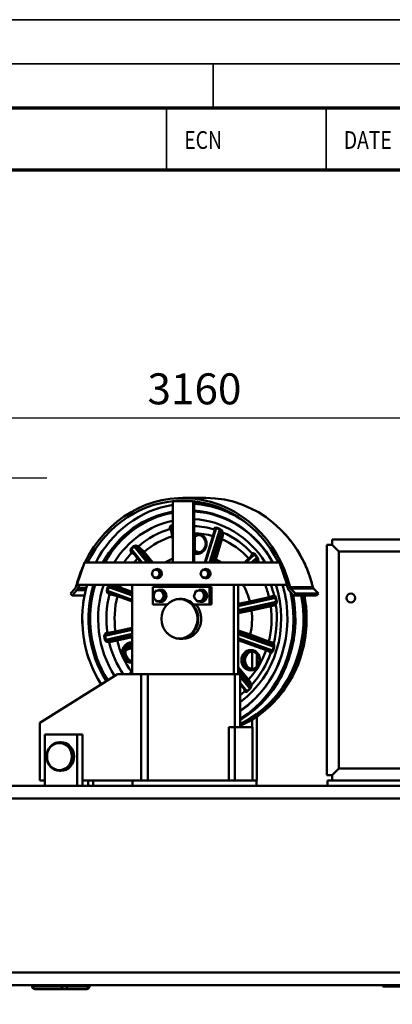
# Model space of a CAD drawing. Units: millimetres. Extents: x -1175 to 11880, y 0 to 8400.
# Drawn here: x 9504 to 10345, y 6177 to 8400 of the extents above; entities that cross this region are included whole.
import ezdxf
from ezdxf.enums import TextEntityAlignment as Align

# ---------------------------------------------------------------- set-up
doc = ezdxf.new("R2010")
doc.units = ezdxf.units.MM
doc.header["$MEASUREMENT"] = 0
for name, color, linetype, lineweight in [('(1) Shape lines', 7, 'Continuous', 35), ('(6) Dimensions', 7, 'Continuous', 35), ('(9) Sheet', 7, 'Continuous', 35)]:
    doc.layers.add(name, color=color, linetype=linetype, lineweight=lineweight)
doc.styles.add('Arial', font='ARIAL.TTF')
doc.dimstyles.new('Vertex Style', dxfattribs={"dimscale": 20, "dimtxt": 0.18, "dimasz": 3.6, "dimexe": 1.8, "dimexo": 0.0625, "dimgap": 1.7, "dimtad": 1, "dimdec": 1, "dimdsep": 46, "dimtxsty": 'Arial', "dimblk1": 'CLOSED', "dimblk2": 'CLOSED', "dimsah": 1, "dimcen": 0.09, "dimdle": 1.8, "dimclrd": 9, "dimclre": 9, "dimadec": 1, "dimazin": 2, "dimtfac": 0.65, "dimtdec": 4, "dimtmove": 0, "dimatfit": 3, "dimfxl": 0, "dimtolj": 1, "dimtzin": 0, "dimlwd": 25, "dimlwe": 25, "dimarcsym": 0})

# ---------------------------------------------------------------- blocks, each defined once
blk = doc.blocks.new('_Closed')
at = {"color": 0, "linetype": 'ByBlock', "lineweight": -2}
for p, q in [((-1, 0.166667), (0, 0)), ((-1, 0.166667), (-1, -0.166667)), ((0, 0), (-1, -0.166667)), ((0, 0), (-1, 0))]:
    blk.add_line(p, q, dxfattribs=at)
blk = doc.blocks.new('*D43')
at = {"layer": '(6) Dimensions', "color": 9, "lineweight": 25}
for p, q in [((9565, 7364.5), (8137, 7364.5)), ((8173, 6271.5), (8173, 7292.5)), ((8663, 6199.5), (8137, 6199.5))]:
    blk.add_line(p, q, dxfattribs=at)
at = {"layer": 'Defpoints', "color": 0}
for p in [(8173, 7364.5), (9625, 7364.5), (8723, 6199.5)]:
    blk.add_point(p, dxfattribs=at)
at = {"layer": '(6) Dimensions', "color": 9, "lineweight": 25, "xscale": 72, "yscale": 72, "zscale": 72}
for p, rotation in [((8173, 7364.5), 90), ((8173, 6199.5), 270)]:
    blk.add_blockref('_Closed', p, dxfattribs=dict(at, rotation=rotation))
at = {"layer": '(6) Dimensions', "color": 0, "lineweight": 35, "insert": (8106.64, 6782), "char_height": 70, "attachment_point": 5, "rotation": 90, "style": 'Arial'}
blk.add_mtext('\\A1;1165', dxfattribs=at)
blk = doc.blocks.new('*D45')
at = {"layer": '(6) Dimensions', "color": 9, "lineweight": 25}
for p, q in [((8723, 6139.5), (8723, 4564)), ((9923, 4740), (9923, 4564)), ((9851, 4600), (8795, 4600))]:
    blk.add_line(p, q, dxfattribs=at)
at = {"layer": 'Defpoints', "color": 0}
for p in [(8723, 6199.5), (9923, 4800), (8723, 4600)]:
    blk.add_point(p, dxfattribs=at)
at = {"layer": '(6) Dimensions', "color": 9, "lineweight": 25, "xscale": 72, "yscale": 72, "zscale": 72, "rotation": 180}
blk.add_blockref('_Closed', (8723, 4600), dxfattribs=at)
at = {"layer": '(6) Dimensions', "color": 9, "lineweight": 25, "xscale": 72, "yscale": 72, "zscale": 72}
blk.add_blockref('_Closed', (9923, 4600), dxfattribs=at)
at = {"layer": '(6) Dimensions', "color": 0, "lineweight": 35, "insert": (9323, 4666.36), "char_height": 70, "attachment_point": 5, "style": 'Arial'}
blk.add_mtext('\\A1;1200', dxfattribs=at)
blk = doc.blocks.new('*D46')
at = {"layer": '(6) Dimensions', "color": 9, "lineweight": 25}
for p, q in [((11478, 6240), (11478, 4264)), ((9923, 4740), (9923, 4264)), ((9995, 4300), (11406, 4300))]:
    blk.add_line(p, q, dxfattribs=at)
at = {"layer": 'Defpoints', "color": 0}
for p in [(11478, 6300), (9923, 4800), (11478, 4300)]:
    blk.add_point(p, dxfattribs=at)
at = {"layer": '(6) Dimensions', "color": 9, "lineweight": 25, "xscale": 72, "yscale": 72, "zscale": 72, "rotation": 180}
blk.add_blockref('_Closed', (9923, 4300), dxfattribs=at)
at = {"layer": '(6) Dimensions', "color": 9, "lineweight": 25, "xscale": 72, "yscale": 72, "zscale": 72}
blk.add_blockref('_Closed', (11478, 4300), dxfattribs=at)
at = {"layer": '(6) Dimensions', "color": 0, "lineweight": 35, "insert": (10700.5, 4366.36), "char_height": 70, "attachment_point": 5, "style": 'Arial'}
blk.add_mtext('\\A1;1555', dxfattribs=at)
blk = doc.blocks.new('*D47')
at = {"layer": '(6) Dimensions', "color": 9, "lineweight": 25}
for p, q in [((8318, 6240), (8318, 4264)), ((9923, 4740), (9923, 4264)), ((9851, 4300), (8390, 4300))]:
    blk.add_line(p, q, dxfattribs=at)
at = {"layer": 'Defpoints', "color": 0}
for p in [(8318, 6300), (9923, 4800), (8318, 4300)]:
    blk.add_point(p, dxfattribs=at)
at = {"layer": '(6) Dimensions', "color": 9, "lineweight": 25, "xscale": 72, "yscale": 72, "zscale": 72, "rotation": 180}
blk.add_blockref('_Closed', (8318, 4300), dxfattribs=at)
at = {"layer": '(6) Dimensions', "color": 9, "lineweight": 25, "xscale": 72, "yscale": 72, "zscale": 72}
blk.add_blockref('_Closed', (9923, 4300), dxfattribs=at)
at = {"layer": '(6) Dimensions', "color": 0, "lineweight": 35, "insert": (9120.5, 4366.36), "char_height": 70, "attachment_point": 5, "style": 'Arial'}
blk.add_mtext('\\A1;1605', dxfattribs=at)
blk = doc.blocks.new('*D48')
at = {"layer": '(6) Dimensions', "color": 9, "lineweight": 25}
for p, q in [((8318, 6360), (8318, 7536)), ((11478, 6360), (11478, 7536)), ((11406, 7500), (8390, 7500))]:
    blk.add_line(p, q, dxfattribs=at)
at = {"layer": 'Defpoints', "color": 0}
for p in [(8318, 7500), (8318, 6300), (11478, 6300)]:
    blk.add_point(p, dxfattribs=at)
at = {"layer": '(6) Dimensions', "color": 9, "lineweight": 25, "xscale": 72, "yscale": 72, "zscale": 72, "rotation": 180}
blk.add_blockref('_Closed', (8318, 7500), dxfattribs=at)
at = {"layer": '(6) Dimensions', "color": 9, "lineweight": 25, "xscale": 72, "yscale": 72, "zscale": 72}
blk.add_blockref('_Closed', (11478, 7500), dxfattribs=at)
at = {"layer": '(6) Dimensions', "color": 0, "lineweight": 35, "insert": (9898, 7566.36), "char_height": 70, "attachment_point": 5, "style": 'Arial'}
blk.add_mtext('\\A1;3160', dxfattribs=at)
blk = doc.blocks.new('Crane_3D_3_cca9ccea-6045-40e5-935b-aac71f2060a3')
at = {"layer": '(1) Shape lines', "color": 7, "linetype": 'Continuous', "lineweight": 50, "ltscale": 60}
for p, q in [((-48.8, 1112.8), (-3, 1112.8)), ((-48.8, 974), (-48.8, 1112.8)), ((-25.9, 1120), (25.9, 1120)), ((-3, 1112.8), (-3, 974)), ((-0.6, 1112), (-0.6, 974)), ((0.6, 1106.2), (0.6, 1111.9)), ((28.1, 1112.8), (28.1, 1112.8)), ((10.6, 1107), (14.8, 1107)), ((46.5, 1108.3), (46.5, 1108.3)), ((48.8, 1107.3), (48.8, 1107.3)), ((36.9, 1085.1), (17, 1088.8)), ((71.3, 1073), (58.2, 1078.1)), ((-48.8, 1026.4), (-53.3, 1051)), ((-52.3, 1055.7), (-48.8, 1036.7)), ((23.1, 974), (46.3, 1048.3)), ((49.2, 1051.5), (25, 974)), ((33.8, 974), (57.1, 1048.6)), ((102.6, 1055.5), (94.3, 1060.8)), ((0.6, 1000.7), (0.6, 1032.7)), ((59, 1041.8), (37.9, 974)), ((44.2, 982.1), (58.1, 1027.7)), ((61.9, 1026.7), (48, 980.9)), ((129.7, 1034.4), (126.5, 1037.3)), ((311, 1026), (472, 1026)), ((311, 1014), (311, 1026)), ((-142.1, 1004), (-118, 974)), ((-107, 974), (-136, 1010)), ((-129, 1007.3), (-102.2, 974)), ((299, 494), (299, 1014)), ((299, 1014), (311, 1014)), ((311, 1014), (326, 999)), ((-120.7, 974), (-140.5, 998.6)), ((-98.5, 974), (-116.5, 996.2)), ((-113.3, 998.2), (-93.6, 974)), ((112.8, 974), (131, 991.4)), ((135.2, 992.5), (116, 974)), ((128.5, 974), (140.7, 985.7)), ((139.4, 979.4), (133.8, 974)), ((487, 999), (326, 999)), ((326, 999), (326, 509)), ((-265.8, 924), (-248.2, 974)), ((-248.2, 974), (191.6, 974)), ((-84.3, 959.6), (-83.3, 959.6)), ((-83.2, 958.5), (-80.5, 958.5)), ((-80.5, 958.5), (-74.9, 950.2)), ((25.7, 959.6), (26.7, 959.6)), ((26.8, 958.5), (29.5, 958.5)), ((29.5, 958.5), (35.2, 950.2)), ((191.6, 974), (209.2, 924)), ((194, 974), (191.6, 974)), ((194, 974), (211.6, 924)), ((248.2, 974), (246.8, 974)), ((248.2, 974), (252.2, 962.8)), ((-90.8, 939.5), (-88.1, 939.5)), ((-78.7, 940.6), (-88.1, 939.5)), ((-83.3, 938.5), (-84.3, 938.5)), ((-81.3, 940.6), (-78.7, 940.6)), ((-74.9, 950.2), (-78.7, 940.6)), ((-77.5, 950.2), (-74.9, 950.2)), ((19.2, 939.5), (21.9, 939.5)), ((31.4, 940.6), (21.9, 939.5)), ((26.7, 938.5), (25.7, 938.5)), ((28.7, 940.6), (31.4, 940.6)), ((35.2, 950.2), (31.4, 940.6)), ((32.5, 950.2), (35.2, 950.2)), ((-279.6, 904.2), (-269, 915.8)), ((209.2, 924), (-265.8, 924)), ((-262.2, 916.9), (-243.7, 916.9)), ((-140.6, 899.4), (-193.6, 918.7)), ((-186.2, 919.6), (-140.6, 903)), ((-140.6, 904.3), (-169.9, 914.9)), ((-167.8, 917.8), (-140.6, 907.9)), ((-140.6, 924), (-140.6, 722)), ((-94.1, 919), (34.3, 919)), ((-94.1, 879), (-94.1, 919)), ((-77.2, 912.7), (-75.8, 912.7)), ((-75.6, 911.7), (-72.1, 911.7)), ((-72.1, 911.7), (-64.5, 900.6)), ((14.6, 912.7), (15.9, 912.7)), ((16.1, 911.7), (19.6, 911.7)), ((19.6, 911.7), (27.2, 900.6)), ((34.3, 919), (34.3, 879)), ((34.3, 919), (38.3, 919)), ((38.3, 919), (38.3, 879)), ((88.7, 722), (88.7, 924)), ((98.7, 722), (98.7, 924)), ((211.6, 924), (209.2, 924)), ((215.7, 918.5), (267.5, 918.5)), ((217.1, 915.8), (227.8, 904.2)), ((217.1, 915.8), (269, 915.8)), ((218.7, 915.8), (218.7, 915.8)), ((265.1, 926.2), (265.8, 924)), ((265.8, 924), (265.8, 924)), ((269, 915.8), (279.6, 904.2)), ((-275.7, 899.9), (-279.6, 904.2)), ((-265.1, 911.5), (-275.7, 899.9)), ((-275.7, 899.9), (-248, 899.9)), ((-265.1, 911.5), (-245, 911.5)), ((-196.2, 910.2), (-140.6, 889.9)), ((-140.6, 887.1), (-191.3, 905.6)), ((-140.6, 885.8), (-173.9, 897.9)), ((-64.5, 900.6), (-69.6, 887.9)), ((-68.1, 900.6), (-64.5, 900.6)), ((-32.7, 892), (-30.5, 892)), ((27.2, 900.6), (22.1, 887.9)), ((23.6, 900.6), (27.2, 900.6)), ((98.7, 878.6), (177.9, 896.3)), ((182.6, 894.5), (98.7, 875.8)), ((125, 886.4), (168.3, 896.1)), ((223.9, 899.9), (213.2, 911.5)), ((227.8, 904.2), (223.9, 899.9)), ((223.9, 899.9), (275.7, 899.9)), ((227.8, 904.2), (279.6, 904.2)), ((279.6, 904.2), (275.7, 899.9)), ((-61.7, 879), (-94.1, 879)), ((-85.8, 886.3), (-85.8, 886.3)), ((-85.8, 886.3), (-82.2, 886.3)), ((-69.6, 887.9), (-82.2, 886.3)), ((-75.8, 885.3), (-77.2, 885.3)), ((-73.2, 887.9), (-69.6, 887.9)), ((-58.9, 881.8), (-58.1, 882.4)), ((-1.5, 879), (-0.9, 879)), ((34.3, 879), (-0.9, 879)), ((5.9, 886.3), (5.9, 886.3)), ((6, 886.3), (9.5, 886.3)), ((22.1, 887.9), (9.5, 886.3)), ((15.9, 885.3), (14.6, 885.3)), ((18.5, 887.9), (22.1, 887.9)), ((34.3, 879), (38.3, 879)), ((98.7, 866.6), (184.3, 885.7)), ((180.4, 881.5), (98.7, 863.3)), ((127.3, 868.8), (170.5, 878.5)), ((172.2, 875.6), (128.9, 865.8)), ((-196.1, 812.4), (-140.6, 825)), ((-178.2, 818.4), (-140.6, 826.9)), ((-140.6, 822.2), (-201.8, 808.3)), ((-200.1, 799.5), (-140.6, 813)), ((-140.6, 809.6), (-192.8, 797.8)), ((-176.1, 800.8), (-140.6, 808.8)), ((-140.6, 805.4), (-174.3, 797.9)), ((-58.1, 811.6), (-58.9, 812.2)), ((-25.9, 802), (-32.7, 802)), ((98.7, 816.2), (175.4, 788.6)), ((178.8, 783.8), (98.7, 812.6)), ((98.7, 803.1), (176.2, 775.3)), ((165.8, 793.3), (124.1, 808.4)), ((125.9, 811.4), (167.9, 796.1)), ((-140.6, 781.6), (-154.8, 776)), ((-153.2, 780.3), (-140.6, 785.3)), ((-140.6, 786.8), (-152.1, 782.2)), ((-146.3, 788.1), (-140.7, 790.4)), ((-140.6, 790.6), (-141.2, 790.8)), ((171.5, 774.2), (98.7, 800.3)), ((161.8, 776.2), (98.7, 799.1)), ((130.6, 733.7), (130.6, 773.3)), ((140.6, 738.9), (140.6, 767.9)), ((-141.2, 750.8), (-140.6, 751.1)), ((98.7, 738), (121.7, 709.8)), ((-348.7, 612), (-174, 722)), ((-174, 722), (-120, 722)), ((-147.2, 722), (-140.6, 728.5)), ((-140.6, 725.5), (-144.1, 722)), ((-120, 482), (-120, 722)), ((-105, 722), (-120, 722)), ((-105, 482), (-105, 722)), ((-105, 722), (91.5, 722)), ((91.5, 722), (103.5, 722)), ((91.5, 602), (91.5, 722)), ((118.4, 707.8), (98.7, 732)), ((98.7, 727.5), (103.2, 722)), ((103.5, 602), (103.5, 722)), ((103.5, 721.7), (124.1, 696.7)), ((124.7, 690), (103.5, 715.8)), ((103.5, 702.3), (118.5, 684)), ((114.5, 685.6), (103.5, 699)), ((140.6, 482), (140.6, 626.6)), ((-348.7, 482), (-348.7, 612)), ((77.5, 602), (77.5, 482)), ((77.5, 602), (91.3, 602)), ((91.3, 602), (91.3, 482)), ((131.2, 602), (91.3, 602)), ((130.6, 602), (130.6, 620.2)), ((131.2, 482), (131.2, 602)), ((-337.9, 586), (-337.9, 470)), ((-264.6, 586), (-337.9, 586)), ((-264.6, 470), (-264.6, 586)), ((-252.6, 586), (-264.6, 586)), ((-252.6, 470), (-252.6, 586)), ((-304, 568.5), (-301.3, 568.5)), ((-301.3, 503.5), (-304, 503.5)), ((311, 494), (299, 494)), ((311, 494), (326, 509)), ((311, 482), (311, 494)), ((326, 509), (481.6, 509)), ((1405, 470), (-1405, 470)), ((-348.7, 482), (-337.9, 482)), ((-252.6, 482), (-140, 482)), ((-240.2, 470), (-240.2, 482)), ((-228.3, 470), (-228.3, 482)), ((-140, 482), (140, 482)), ((-140, 482), (-140, 470)), ((140.6, 482), (140, 482)), ((140, 482), (140, 470)), ((1095, 482), (300, 482)), ((300, 470), (300, 482)), ((1405, 441.6), (-1405, 441.6)), ((1405, 48.4), (-1405, 48.4)), ((1405, 20), (-1405, 20)), ((-366.4, 17), (-366.4, 20)), ((-366.4, 17), (-365.3, 17)), ((-365.3, 17), (-365.3, 20)), ((-365.3, 17), (-298.3, 17)), ((-360.4, 11), (-359.6, 11)), ((-359.6, 11), (-301, 11)), ((-301, 11), (-291.9, 11)), ((-298.3, 17), (-298.3, 20)), ((-298.3, 17), (-286.4, 17)), ((-291.9, 11), (-244.5, 11)), ((-286.4, 17), (-286.4, 20)), ((-286.4, 17), (-239, 17)), ((-239, 17), (-239, 20)), ((-236.9, 20), (-236.9, 17)), ((425, 20), (425, 17)), ((425, 17), (925, 17))]:
    blk.add_line(p, q, dxfattribs=at)
at = {"layer": '(1) Shape lines', "color": 7, "linetype": 'Continuous', "lineweight": 50, "ltscale": 20}
for p, q in [((-53.2, 1050.7), (-53.4, 1051.1)), ((46.3, 1048.3), (46.2, 1048.7)), ((46.2, 1048.1), (46.3, 1048.6)), ((131.1, 991.5), (131.3, 991.9)), ((172.1, 773.9), (171.6, 774.1)), ((172, 773.9), (172.1, 773.8)), ((114.7, 685.3), (114.5, 685.6)), ((114.9, 685.1), (114.6, 685.5)), ((114.8, 684.8), (114.7, 685.3))]:
    blk.add_line(p, q, dxfattribs=at)
at = {"layer": '(1) Shape lines', "color": 7, "linetype": 'Continuous', "lineweight": 50, "ltscale": 60}
for points in [[(0.5, 1106.8), (10.6, 1107)], [(28.7, 1103.2), (31, 1103), (41.4, 1100)], [(66.6, 1092.6), (71.3, 1091.2), (81.4, 1086.1)], [(-55.2, 1050.7), (-55.8, 1054.4), (-52.9, 1057.5)], [(-54.6, 1049.9), (-55.2, 1050.7)], [(-53.2, 1050.4), (-55.2, 1050.7)], [(-52.5, 1046.6), (-54.6, 1049.9)], [(-53.1, 1049.8), (-54.6, 1049.9)], [(-53.2, 1050.5), (-52.3, 1055.7)], [(-52.9, 1057.5), (-48.9, 1058.4)], [(-52.3, 1055.7), (-52.9, 1057.5)], [(-48.9, 1056.5), (-52.3, 1055.7)], [(44.7, 1049.8), (45.7, 1052.5), (49.5, 1053.2)], [(46.3, 1048.2), (44.7, 1049.8)], [(44.9, 1049), (44.7, 1049.8)], [(45.4, 1045.5), (44.9, 1049)], [(44.9, 1049), (46.2, 1048)], [(46.2, 1048.1), (49.2, 1051.5)], [(49.2, 1051.5), (49.5, 1053.2)], [(57.1, 1048.6), (49.2, 1051.5)], [(49.5, 1053.2), (57.4, 1050.4)], [(57.1, 1048.6), (57.4, 1050.4)], [(57.1, 1048.6), (59, 1041.8)], [(57.4, 1050.4), (61.3, 1046.9), (63.2, 1043.1)], [(10.1, 1036.4), (0.5, 1033), (-0.6, 1031.4)], [(7.4, 996.7), (14.3, 998.2), (20.1, 1002.5), (24.1, 1009), (25.5, 1016.7), (24.1, 1024.4), (20.1, 1030.9), (14.3, 1035.2), (7.4, 1036.7)], [(58.1, 1027.7), (59.6, 1035.1), (59.3, 1040.9)], [(58.1, 1027.7), (61.9, 1026.7)], [(59, 1041.8), (63.2, 1043.1)], [(59.3, 1040.9), (59, 1041.8)], [(59.3, 1040.9), (63.4, 1042.3)], [(63.4, 1042.3), (63.8, 1035.5), (61.9, 1026.7)], [(63.2, 1043.1), (63.4, 1042.3)], [(-142.1, 997), (-144.6, 1000.7), (-143.5, 1005.3)], [(-143.5, 1005.3), (-137.3, 1011.3)], [(-143.5, 1005.3), (-142.1, 1004)], [(-136, 1010), (-142.1, 1004)], [(-140.6, 998.7), (-142.1, 1004)], [(-137.3, 1011.3), (-132.3, 1012.6), (-127.6, 1011.1)], [(-137.3, 1011.3), (-136, 1010)], [(-136, 1010), (-129, 1007.3)], [(-127.6, 1011.1), (-129, 1007.3)], [(-127.9, 1006.6), (-129, 1007.3)], [(-127.9, 1006.6), (-126.6, 1010.5)], [(-116.5, 996.2), (-127.9, 1006.6)], [(-127.6, 1011.1), (-126.6, 1010.5)], [(-126.6, 1010.5), (-113.3, 998.2)], [(-0.6, 1001.7), (-0.2, 1001), (10.1, 997.1)], [(-142.1, 997), (-140, 998)], [(-141.1, 996.4), (-142.1, 997)], [(-141.1, 996.4), (-139.5, 997.4)], [(-134.8, 991.6), (-141.1, 996.4)], [(-116.5, 996.2), (-113.3, 998.2)], [(41.2, 974), (44.2, 982.1)], [(44.2, 982.1), (47.9, 980.9)], [(47.9, 980.9), (45.3, 974)], [(48, 980.9), (47.9, 980.9)], [(127.2, 987.7), (130.6, 993.9)], [(130.6, 993.9), (130.7, 994.5)], [(130.6, 993.9), (131.3, 991.9)], [(130.7, 994.5), (132.7, 995.6), (136.2, 993.7)], [(130.7, 994.5), (131.3, 991.9)], [(131.2, 991.6), (135.2, 992.5)], [(136.2, 993.7), (135.2, 992.5)], [(140.7, 985.7), (135.2, 992.5)], [(136.2, 993.7), (141.7, 986.9)], [(136.7, 974), (139.3, 978.8)], [(139.3, 978.8), (139.4, 979.4)], [(139.3, 978.8), (143.6, 978)], [(140.7, 985.7), (139.4, 979.4)], [(139.4, 979.4), (143.7, 978.6)], [(140.7, 985.7), (141.7, 986.9)], [(141.7, 986.9), (143.6, 982.2), (143.7, 978.6)], [(143.7, 978.6), (143.6, 978)], [(-92.7, 957.4), (-94.9, 952.6)], [(-88.3, 957.9), (-92.7, 957.4)], [(-83.2, 958.5), (-88.3, 957.9)], [(-80.7, 954.4), (-83.2, 958.5)], [(17.4, 957.4), (15.2, 952.6)], [(21.8, 957.9), (17.4, 957.4)], [(26.8, 958.5), (21.8, 957.9)], [(29.4, 954.4), (26.8, 958.5)], [(143.6, 978), (141.6, 974)], [(-94.9, 952.6), (-96.5, 947.8)], [(-96.5, 947.8), (-94, 943.6)], [(-94, 943.6), (-90.8, 939.5)], [(-90.8, 939.5), (-86.4, 940.1)], [(-86.4, 940.1), (-81.3, 940.6)], [(-81.3, 940.6), (-79.8, 945.4)], [(-77.5, 950.2), (-80.7, 954.4)], [(-79.8, 945.4), (-77.5, 950.2)], [(15.2, 952.6), (13.6, 947.8)], [(13.6, 947.8), (16.1, 943.6)], [(16.1, 943.6), (19.2, 939.5)], [(19.2, 939.5), (23.7, 940.1)], [(23.7, 940.1), (28.7, 940.6)], [(28.7, 940.6), (30.3, 945.4)], [(32.5, 950.2), (29.4, 954.4)], [(30.3, 945.4), (32.5, 950.2)], [(-198.1, 910.8), (-195.5, 919.4)], [(-193.6, 918.7), (-196.2, 910.2)], [(-195.5, 919.4), (-191.6, 922.9), (-186.6, 923.3)], [(-193.6, 918.7), (-195.5, 919.4)], [(-193.6, 918.7), (-186.2, 919.6)], [(-186.2, 919.6), (-186.6, 923.3)], [(-186.6, 923.3), (-185.5, 923.1)], [(-184.9, 919.3), (-186.2, 919.6)], [(-184.9, 919.3), (-185.5, 923.1)], [(-185.5, 923.1), (-167.8, 917.8)], [(-169.9, 914.9), (-184.9, 919.3)], [(-169.9, 914.9), (-167.8, 917.8)], [(-75.6, 911.7), (-82.4, 910.9)], [(-72.3, 906.1), (-75.6, 911.7)], [(16.1, 911.7), (9.3, 910.9)], [(19.4, 906.1), (16.1, 911.7)], [(-192.8, 903.2), (-196.8, 905.9), (-198.1, 910.8)], [(-198.1, 910.8), (-196.2, 910.2)], [(-191.5, 905.7), (-196.2, 910.2)], [(-192.8, 903.2), (-190.9, 905.5)], [(-191.6, 902.9), (-192.8, 903.2)], [(-191.6, 902.9), (-190, 905.2)], [(-173.9, 897.9), (-191.6, 902.9)], [(-173.9, 897.9), (-173.6, 899.2)], [(-91.2, 903.8), (-93.3, 897.4)], [(-93.3, 897.4), (-90, 891.9)], [(-88.3, 910.1), (-91.2, 903.8)], [(-90, 891.9), (-85.8, 886.3)], [(-82.4, 910.9), (-88.3, 910.1)], [(-73.2, 887.9), (-71.1, 894.2)], [(-68.1, 900.6), (-72.3, 906.1)], [(-71.1, 894.2), (-68.1, 900.6)], [(0.5, 903.8), (-1.6, 897.4)], [(-1.6, 897.4), (1.7, 891.9)], [(3.4, 910.1), (0.5, 903.8)], [(1.7, 891.9), (5.9, 886.3)], [(9.3, 910.9), (3.4, 910.1)], [(18.5, 887.9), (20.7, 894.2)], [(23.6, 900.6), (19.4, 906.1)], [(20.7, 894.2), (23.6, 900.6)], [(168.3, 896.1), (175.7, 898.1), (179.6, 899.5)], [(168.3, 896.1), (168.4, 894.1)], [(179.9, 899.7), (177.7, 896.2)], [(182.6, 894.5), (178.2, 896.3)], [(179.6, 899.5), (178.5, 896.5)], [(179.6, 899.5), (179.9, 899.7)], [(179.9, 899.7), (181.9, 898.8), (184, 894.9)], [(182.6, 894.5), (184, 894.9)], [(184.3, 885.7), (182.6, 894.5)], [(184, 894.9), (185.7, 886)], [(223.7, 895.2), (224.6, 891.1), (226.2, 871.2)], [(-85.8, 886.3), (-79.9, 887.1)], [(-79.9, 887.1), (-73.2, 887.9)], [(5.9, 886.3), (11.8, 887.1)], [(11.8, 887.1), (18.5, 887.9)], [(98.7, 880.9), (125, 886.4)], [(98.7, 862.9), (127.3, 868.8)], [(125, 886.4), (125, 886.4)], [(125, 886.4), (125.1, 884.5)], [(127.3, 868.8), (128.9, 865.9)], [(170.5, 878.5), (176.7, 880.1), (180.1, 881.3)], [(170.5, 878.5), (172.2, 875.6)], [(183.6, 878.7), (179.6, 877.3), (172.2, 875.6)], [(180.1, 881.3), (180.4, 881.5)], [(180.1, 881.3), (183.6, 878.7)], [(184.3, 885.7), (180.4, 881.5)], [(180.4, 881.5), (183.9, 878.9)], [(183.9, 878.9), (183.6, 878.7)], [(185.7, 886), (185.2, 881.2), (183.9, 878.9)], [(184.3, 885.7), (185.7, 886)], [(128.9, 865.9), (98.7, 859.6)], [(128.9, 865.8), (128.9, 865.9)], [(227.6, 852.9), (228.1, 845.9), (226.7, 829.2)], [(-203.7, 808), (-201.8, 812.8), (-197.6, 815.1)], [(-201.8, 808.3), (-203.7, 808)], [(-202, 799.1), (-203.7, 808)], [(-201.8, 808.3), (-196.6, 812.3)], [(-201.8, 808.3), (-200.1, 799.5)], [(-197.6, 815.1), (-196.4, 815.3)], [(-195.6, 812.5), (-197.6, 815.1)], [(-196.4, 815.3), (-178.2, 818.4)], [(-194.8, 812.7), (-196.4, 815.3)], [(-191.5, 798), (-176.1, 800.8)], [(-178.1, 816.5), (-178.2, 818.4)], [(-174.3, 797.9), (-176.1, 800.8)], [(98.7, 820.4), (125.9, 811.3)], [(124.1, 808.4), (98.7, 816.9)], [(125.9, 811.3), (124.1, 808.4)], [(125.9, 811.3), (125.9, 811.4)], [(225.1, 810.5), (224.3, 800.6), (221, 787.5)], [(-202, 799.1), (-200.1, 799.5)], [(-193.6, 794.3), (-198.5, 795.2), (-202, 799.1)], [(-192.8, 797.8), (-200.1, 799.5)], [(-193.6, 794.3), (-192.8, 797.8)], [(-192.4, 794.5), (-193.6, 794.3)], [(-192.8, 797.8), (-191.5, 798)], [(-192.4, 794.5), (-191.5, 798)], [(-174.3, 797.9), (-192.4, 794.5)], [(-183.2, 799.4), (-183.2, 799.4)], [(-140.7, 790.5), (-146.6, 788.2), (-151.4, 783.8), (-154.6, 777.7), (-155.7, 770.8), (-154.6, 764), (-151.4, 757.9), (-146.6, 753.5), (-140.7, 751.1)], [(167.9, 796.1), (165.8, 793.3)], [(175.1, 788.9), (171.9, 790.8), (165.8, 793.3)], [(167.9, 796.1), (175.1, 793.3), (178.8, 791.1)], [(178.8, 791.1), (175.1, 788.9)], [(175.4, 788.6), (175.1, 788.9)], [(179.1, 790.8), (175.4, 788.6)], [(178.8, 783.8), (175.4, 788.6)], [(176.2, 775.3), (178.8, 783.8)], [(180.1, 783.2), (177.5, 774.6)], [(178.8, 791.1), (179.1, 790.8)], [(178.8, 783.8), (180.1, 783.2)], [(179.1, 790.8), (180.2, 788.1), (180.1, 783.2)], [(131.1, 773.4), (124.5, 771.7), (118.9, 767.3), (115.2, 761), (113.9, 753.5), (115.2, 746), (118.9, 739.6), (124.5, 735.3), (131, 733.5)], [(128.4, 733.5), (135.3, 735), (141.1, 739.3), (145.1, 745.8), (146.5, 753.5), (145.1, 761.2), (141.1, 767.7), (135.3, 772), (128.4, 773.5)], [(162.1, 777.6), (161.8, 776.2)], [(172.7, 770.9), (168.9, 773.2), (161.8, 776.2)], [(176.2, 775.3), (171.6, 774.1)], [(171.7, 774.1), (172.9, 770.7)], [(172, 773.9), (172.7, 770.9)], [(172.9, 770.7), (172.7, 770.9)], [(177.5, 774.6), (175, 771.1), (172.9, 770.7)], [(176.2, 775.3), (177.5, 774.6)], [(216.3, 768.9), (213.3, 756.8), (209.2, 747.4)], [(201.3, 729.1), (195.4, 715.6), (191.6, 709.7)], [(121.7, 709.8), (118.4, 707.8)], [(124, 697.4), (122.4, 701.9), (118.4, 707.8)], [(118.5, 684), (124.7, 690)], [(121.7, 709.8), (126.5, 702.9), (128.4, 697.6)], [(128.4, 697.6), (124, 697.4)], [(124.1, 696.7), (124, 697.4)], [(128.4, 697), (124.1, 696.7)], [(124.7, 690), (124.1, 696.7)], [(124.7, 690), (125.6, 688.7)], [(128.4, 697), (127.9, 693.3), (125.6, 688.7)], [(128.4, 697.6), (128.4, 697)], [(180, 692), (171.2, 678.5), (168.5, 675.6)], [(113.8, 683.5), (112.2, 688.5)], [(114.7, 685.3), (113.8, 682.9)], [(114.7, 685.3), (113.8, 683.5)], [(113.8, 682.9), (113.8, 683.5)], [(119.3, 682.7), (115.6, 681.4), (113.8, 682.9)], [(118.5, 684), (114.6, 685.5)], [(118.5, 684), (119.3, 682.7)], [(125.6, 688.7), (119.3, 682.7)], [(150.1, 655.8), (141.5, 646.6), (137.2, 643.4)], [(109.2, 622.4), (107.1, 620.8), (103.5, 619)], [(-244.5, 11), (-242.9, 11), (-242.9, 11)], [(-239, 17), (-236.9, 17), (-236.9, 17)]]:
    blk.add_lwpolyline(points, dxfattribs=at)
blk.add_circle((353, 894), 10, dxfattribs=at)
for centre, start, end in [((-360.4, 17), 180, 270), ((-242.9, 17), 270, 0)]:
    blk.add_arc(centre, 6, start, end, dxfattribs=at)
for centre, major_axis, ratio, start_param, end_param in [((-25.9, 847), (0, 273), 0.91706, 4.977201, 7.368735), ((-25.9, 847), (0, 267), 0.91706, 5.209467, 7.356904), ((25.9, 847), (0, 267), 0.91706, 0.106272, 0.108731), ((25.9, 847), (0, 267), 0.91706, 0.106272, 0.108731), ((25.9, 847), (0, 273), 0.91706, 0.103901, 0.103936), ((25.9, 847), (0, 273), 0.91706, 0.103901, 0.103936), ((25.9, 847), (0, 267), 0.91706, 0.008135, 0.008162), ((25.9, 847), (0, 267), 0.91706, 0.008135, 0.008162), ((25.9, 847), (0, 273), 0.91706, 4.977201, 6.283185), ((-14.8, 847), (0, 260), 0.91706, 0.143557, 1.060027), ((-10.6, 847), (0, -260), 0.91706, 2.728997, 3.099641), ((10.6, 847), (0, -260), 0.91706, 3.18349, 3.188545), ((-14.8, 847), (0, 260), 0.91706, 5.698991, 6.223624), ((-14.8, 847), (0, 245), 0.91706, 5.258279, 6.220128), ((10.6, 847), (0, 260), 0.91706, 6.177698, 6.327001), ((14.8, 847), (0, 260), 0.91706, 6.204988, 6.2816), ((9.5, 847), (0, -258.1), 0.91706, 2.986295, 3.067146), ((14.8, 847), (0, -260), 0.91706, 2.923889, 2.923927), ((14.8, 847), (0, 260), 0.91706, 6.065296, 6.065342), ((10.6, 847), (0, 260), 0.91706, 6.017698, 6.017738), ((9.5, 847), (0, -258.1), 0.91706, 2.817702, 2.817731), ((-14.8, 847), (0, 245), 0.91706, 0.152753, 1.025196), ((-13.8, 847), (0, 245), 0.91706, 0.15702, 1.025196), ((-12.7, 847), (0, 242.8), 0.91706, 0.163762, 1.019412), ((-10.8, 847), (0, -225.3), 0.91706, 3.327344, 4.112343), ((-12.7, 847), (0, 242.8), 0.91706, 5.263661, 6.228984), ((-10.8, 847), (0, -225.3), 0.91706, 2.170957, 3.09218), ((-6.4, 847), (0, 209.6), 0.91706, 0.253471, 0.675619), ((-6.4, 847), (0, 209.6), 0.91706, 6.013058, 6.25299), ((-3, 847), (0, 193.2), 0.91706, 0.269051, 0.671958), ((6.2, 1016.7), (0, 23), 0.91706, 2.811842, 6.613141), ((-3, 847), (0, 193.2), 0.91706, 6.027646, 6.269687), ((11, 1016.7), (0, 20), 0.91706, 0.093191, 0.687253), ((7.4, 1016.7), (0, -20), 0.91706, 3.277467, 3.593448), ((7.4, 1016.7), (0, -20), 0.91706, 3.001512, 3.16481), ((7.4, 1016.7), (0, -20), 0.91706, 2.683073, 2.701566), ((-3, 847), (0, 193.2), 0.91706, 5.495752, 5.907946), ((-6.4, 847), (0, 209.6), 0.91706, 5.489459, 5.911607), ((25.9, 847), (0, 273), 0.91706, 5.197636, 5.520924), ((11, 1016.7), (0, 20), 0.91706, 2.455497, 3.03867), ((-6.4, 847), (0, 209.6), 0.91706, 0.77707, 0.917822), ((-3, 847), (0, 193.2), 0.91706, 0.78599, 0.8533), ((-3, 847), (0, 145), 0.91706, 0.352762, 0.501171), ((7.4, 1016.7), (0, -20), 0.91706, 5.83057, 6.128158), ((7.4, 1016.7), (0, -20), 0.91706, 6.227706, 6.403881), ((7.4, 1016.7), (0, -20), 0.91706, 0.407996, 0.434576), ((-3, 847), (0, 145), 0.91706, 5.781358, 5.889855), ((-25.9, 847), (0, 273), 0.91706, 1.131909, 1.276093), ((-87.3, 949), (0, -9), 0.91706, 3.255039, 4.302237), ((-84.3, 949), (0, 10.5), 0.91706, 0.636016, 0.636305), ((-84.3, 949), (0, 10.5), 0.91706, 2.71505, 6.872409), ((-87.3, 949), (0, -9), 0.91706, 2.207842, 3.255039), ((-83.3, 949), (0, 10.5), 0.91706, 3.174321, 6.193194), ((22.7, 949), (0, -9), 0.91706, 3.255039, 4.302237), ((25.7, 949), (0, 10.5), 0.91706, 0.636017, 0.636305), ((25.7, 949), (0, 10.5), 0.91706, 2.71505, 6.87241), ((22.7, 949), (0, -9), 0.91706, 2.207842, 3.255039), ((26.7, 949), (0, 10.5), 0.91706, 3.174321, 6.193199), ((-6.4, 847), (0, 209.6), 0.91706, 5.364199, 5.388008), ((25.9, 847), (0, 273), 0.91706, 5.015677, 5.151277), ((-87.3, 949), (0, -9), 0.91706, 4.302237, 5.349434), ((-87.3, 949), (0, -9), 0.91706, 5.349434, 6.396632), ((-87.3, 949), (0, -9), 0.91706, 0.113446, 1.160644), ((-83.3, 949), (0, 10.5), 0.91706, 3.089963, 3.090921), ((-87.3, 949), (0, -9), 0.91706, 1.160644, 2.207842), ((-84.3, 949), (0, 6.35), 0.91706, 3.989653, 3.989946), ((-84.3, 949), (0, 6.35), 0.91706, 4.552351, 4.552539), ((22.7, 949), (0, -9), 0.91706, 4.302237, 5.349434), ((22.7, 949), (0, -9), 0.91706, 5.349434, 6.396632), ((22.7, 949), (0, -9), 0.91706, 0.113446, 1.160644), ((26.7, 949), (0, 10.5), 0.91706, 3.089963, 3.090921), ((22.7, 949), (0, -9), 0.91706, 1.160644, 2.207842), ((25.7, 949), (0, 6.35), 0.91706, 3.989623, 3.989946), ((25.7, 949), (0, 6.35), 0.91706, 4.552351, 4.552532), ((-272.9, 920), (0, 6), 0.91706, 3.926991, 4.447577), ((-25.9, 847), (0, 273), 0.91706, 1.284473, 1.305984), ((-272.9, 920), (0, 12), 0.91706, 3.926991, 4.447577), ((-14.8, 847), (0, 260), 0.91706, 1.269376, 2.17708), ((-25.9, 847), (0, 267), 0.91706, 1.277754, 1.305984), ((-14.8, 847), (0, 245), 0.91706, 1.25018, 2.18219), ((-13.8, 847), (0, 245), 0.91706, 1.25018, 2.180075), ((-12.7, 847), (0, 242.8), 0.91706, 1.247165, 2.178244), ((-10.8, 847), (0, -225.3), 0.91706, 4.362449, 5.321812), ((-6.4, 847), (0, 209.6), 0.91706, 1.194527, 1.199218), ((-3, 847), (0, 193.2), 0.91706, 1.15977, 1.195557), ((-77.2, 899), (0, -13.7), 0.91706, 2.766224, 3.662095), ((-75.8, 899), (0, -13.7), 0.91706, 6.264869, 9.411734), ((-75.8, 899), (0, -13.7), 0.91706, 3.161597, 3.161893), ((14.6, 899), (0, -13.7), 0.91706, 2.766224, 3.662096), ((15.9, 899), (0, -13.7), 0.91706, 6.26487, 9.411726), ((15.9, 899), (0, -13.7), 0.91706, 3.161602, 3.161893), ((-14.8, 847), (0, 245), 0.91706, 3.696246, 5.033089), ((-10.8, 847), (0, -225.3), 0.91706, 0.587014, 1.920731), ((-3, 847), (0, 145), 0.91706, 4.987612, 5.273178), ((-3, 847), (0, 193.2), 0.91706, 4.969521, 5.123183), ((-6.4, 847), (0, 209.6), 0.91706, 4.96586, 5.08888), ((-12.7, 847), (0, 242.8), 0.91706, 4.968395, 5.036145), ((-25.9, 847), (0, 267), 0.91706, 4.977201, 5.005431), ((221, 920), (0, 12), 0.91706, 1.835608, 2.356194), ((221, 920), (0, 6), 0.91706, 1.835608, 2.356194), ((-10.6, 847), (0, -260), 0.91706, 1.839326, 1.839333), ((9.5, 847), (0, -258.1), 0.91706, 1.841299, 1.841306), ((10.6, 847), (0, 260), 0.91706, 4.980919, 4.980926), ((14.8, 847), (0, 260), 0.91706, 4.980919, 4.980926), ((14.8, 847), (0, -260), 0.91706, 1.839224, 1.839231), ((272.9, 920), (0, 12), 0.91706, 1.933409, 1.933567), ((272.9, 920), (0, 12), 0.91706, 1.933409, 1.933567), ((272.9, 920), (0, 6), 0.91706, 1.835608, 2.356194), ((272.9, 920), (0, 6), 0.91706, 2.35581, 2.356194), ((-14.8, 847), (0, -260), 0.91706, 4.533838, 4.610463), ((-6.4, 847), (0, 209.6), 0.91706, 1.300669, 1.722817), ((-3, 847), (0, 193.2), 0.91706, 1.30433, 1.719156), ((-81.1, 899), (0, -12), 0.91706, 4.302237, 5.349434), ((-81.1, 899), (0, -12), 0.91706, 3.255039, 4.302237), ((-81.1, 899), (0, -12), 0.91706, 5.349434, 6.396632), ((-81.1, 899), (0, -12), 0.91706, 2.207842, 3.255039), ((-81.1, 899), (0, -12), 0.91706, 0.113446, 1.160644), ((-81.1, 899), (0, -12), 0.91706, 1.160644, 2.207842), ((-77.2, 899), (0, -13.7), 0.91706, 1.711499, 2.696619), ((-77.2, 899), (0, -8.5), 0.91706, 2.36358, 2.364009), ((-77.2, 899), (0, -8.5), 0.91706, 0.849566, 0.849994), ((-77.2, 899), (0, -8), 0.91706, 2.068545, 2.068624), ((-65.2, 899), (0, -7), 0.91706, 4.185794, 4.185829), ((-77.2, 899), (0, -13.7), 0.91706, 0.66441, 1.649371), ((-77.2, 899), (0, -8.5), 0.91706, 1.436483, 1.436887), ((-32.7, 847), (0, -45), 0.91706, 5.497542, 10.210421), ((-30.5, 847), (0, -45), 0.91706, 2.361874, 3.141593), ((10.6, 899), (0, -12), 0.91706, 4.302237, 5.349434), ((10.6, 899), (0, -12), 0.91706, 3.255039, 4.302237), ((10.6, 899), (0, -12), 0.91706, 5.349434, 6.396632), ((10.6, 899), (0, -12), 0.91706, 2.207842, 3.255039), ((10.6, 899), (0, -12), 0.91706, 0.113446, 1.160644), ((10.6, 899), (0, -12), 0.91706, 1.160644, 2.207842), ((14.6, 899), (0, -13.7), 0.91706, 1.711499, 2.696619), ((14.6, 899), (0, -8.5), 0.91706, 2.363605, 2.364009), ((14.6, 899), (0, -8.5), 0.91706, 0.849571, 0.849994), ((14.6, 899), (0, -8), 0.91706, 2.068584, 2.068624), ((26.5, 899), (0, -7), 0.91706, 4.18581, 4.185829), ((14.6, 899), (0, -13.7), 0.91706, 0.66441, 1.649371), ((14.6, 899), (0, -8.5), 0.91706, 1.436483, 1.436881), ((14.8, 847), (0, 260), 0.91706, 3.52276, 4.91768), ((-14.8, 847), (0, 260), 0.91706, 3.660899, 4.950257), ((10.6, 847), (0, 260), 0.91706, 3.542238, 4.91768), ((9.5, 847), (0, -258.1), 0.91706, 0.408967, 1.7776), ((-10.6, 847), (0, -260), 0.91706, 0.499768, 1.783652), ((14.8, 847), (0, -260), 0.91706, 1.775367, 1.776069), ((-77.2, 899), (0, -13.7), 0.91706, 5.723517, 5.723707), ((-77.2, 899), (0, -13.7), 0.91706, 5.900505, 6.885309), ((-75.8, 899), (0, -13.7), 0.91706, 6.205749, 6.206126), ((-25.9, 847), (0, 45), 0.91706, 3.141593, 5.500662), ((32.7, 847), (0, -45), 0.91706, 4.109868, 4.109892), ((32.7, 847), (0, -45), 0.91706, 4.109868, 4.109892), ((33.9, 847), (0, -44.2), 0.91706, 4.139989, 4.140025), ((33.9, 847), (0, -44.2), 0.91706, 4.139989, 4.140025), ((14.6, 899), (0, -13.7), 0.91706, 5.723517, 5.723708), ((14.6, 899), (0, -13.7), 0.91706, 5.900505, 6.885309), ((15.9, 899), (0, -13.7), 0.91706, 6.205749, 6.206126), ((-3, 847), (0, 193.2), 0.91706, 4.445922, 4.860748), ((-6.4, 847), (0, 209.6), 0.91706, 4.442261, 4.864409), ((14.8, 847), (0, -260), 0.91706, 1.622118, 1.698743), ((-14.8, 847), (0, -260), 0.91706, 4.687087, 4.763711), ((-3, 847), (0, 145), 0.91706, 4.464013, 4.842658), ((-158.3, 832.6), (0, -23), 0.91706, 4.945344, 4.945346), ((33.9, 847), (0, -44.2), 0.91706, 5.284753, 5.28479), ((33.9, 847), (0, -44.2), 0.91706, 5.284753, 5.284787), ((14.8, 847), (0, -260), 0.91706, 1.46887, 1.545495), ((-14.8, 847), (0, -260), 0.91706, 4.840335, 4.91696), ((-3, 847), (0, -193.2), 0.91706, 4.850643, 4.850649), ((-3, 847), (0, -193.2), 0.91706, 4.860603, 4.860605), ((32.7, 847), (0, -45), 0.91706, 5.314886, 5.314911), ((32.7, 847), (0, -45), 0.91706, 5.314886, 5.314908), ((14.8, 847), (0, -260), 0.91706, 1.315622, 1.392246), ((-6.4, 847), (0, 209.6), 0.91706, 1.824267, 2.210062), ((-3, 847), (0, 193.2), 0.91706, 1.827928, 2.239911), ((-142.4, 770.8), (0, 23), 0.91706, 6.196742, 9.511138), ((-141.2, 770.8), (0, -20), 0.91706, 3.27747, 6.128153), ((-137.6, 770.8), (0, 20), 0.91706, 0.163167, 2.978518), ((-141.2, 770.8), (0, -20), 0.91706, 3.10754, 3.164806), ((-12.7, 847), (0, 242.8), 0.91706, 3.691034, 4.494989), ((-14.8, 847), (0, -260), 0.91706, 4.993584, 5.070208), ((128.4, 753.5), (0, -20), 0.91706, 3.277465, 6.128156), ((132, 753.5), (0, 20), 0.91706, 0.093193, 3.03867), ((-3, 847), (0, 193.2), 0.91706, 3.922324, 4.33715), ((128.4, 753.5), (0, -20), 0.91706, 3.001508, 3.164813), ((-6.4, 847), (0, 209.6), 0.91706, 3.918662, 4.340811), ((128.4, 753.5), (0, -20), 0.91706, 2.683072, 2.70157), ((14.8, 847), (0, -260), 0.91706, 1.162373, 1.238997), ((-14.8, 847), (0, -260), 0.91706, 5.146832, 5.223456), ((-141.2, 770.8), (0, -20), 0.91706, 6.227711, 6.317208), ((128.4, 753.5), (0, -20), 0.91706, 0.407991, 0.434577), ((128.4, 753.5), (0, -20), 0.91706, 6.227706, 6.403884), ((14.8, 847), (0, -260), 0.91706, 1.009125, 1.085749), ((-14.8, 847), (0, -260), 0.91706, 5.300081, 5.318532), ((-3, 847), (0, 193.2), 0.91706, 3.786676, 3.808508), ((14.8, 847), (0, -260), 0.91706, 0.855876, 0.9325), ((-6.4, 847), (0, 209.6), 0.91706, 3.75007, 3.817212), ((14.8, 847), (0, -260), 0.91706, 0.702628, 0.779252), ((14.8, 847), (0, -260), 0.91706, 0.556122, 0.626004), ((-301.3, 536), (0, 32.5), 0.91706, 0.581138, 0.581173), ((-301.3, 536), (0, 32.5), 0.91706, 3.141593, 6.283185), ((-301.3, 536), (0, 32.5), 0.91706, 2.56042, 2.560448), ((-359.6, 17), (0, -6), 0.956513, 4.712389, 6.283185), ((-301, 17), (0, -6), 0.439013, 0, 1.570796), ((-291.9, 17), (0, -6), 0.91706, 0, 1.570796), ((-244.5, 17), (0, -6), 0.91706, 0, 1.570796)]:
    blk.add_ellipse(centre, major_axis=major_axis, ratio=ratio, start_param=start_param, end_param=end_param, dxfattribs=at)
for centre, major_axis in [((-33.9, 847), (0, -44.2)), ((127.2, 753.5), (0, 23)), ((-304, 536), (0, 32.5)), ((-304.8, 536), (0, 30.5))]:
    blk.add_ellipse(centre, major_axis=major_axis, ratio=0.91706, dxfattribs=at)
blk = doc.blocks.new('GROUP_0_e4d6586b-7324-43a5-b3a6-0eb19a17b2e3')
at = {"layer": '(9) Sheet', "color": 7, "lineweight": 35, "ltscale": 60}
for p, q in [((100, 8400), (11880, 8400)), ((11780, 8300), (300, 8300)), ((9940, 8201.5), (9940, 8300.5)), ((7989.6, 8201), (11680, 8201)), ((7989.6, 8201), (11680, 8201)), ((7989.6, 8201), (11680, 8201)), ((9835, 8061), (9835, 8201)), ((10195, 8061), (10195, 8201))]:
    blk.add_line(p, q, dxfattribs=at)
at = {"layer": '(9) Sheet', "color": 7, "lineweight": 70, "ltscale": 60}
blk.add_line((400, 8201), (11680, 8201), dxfattribs=at)
at = {"layer": '(9) Sheet', "color": 7, "linetype": 'Continuous', "lineweight": 70, "ltscale": 60}
blk.add_line((7989.6, 8061), (11680, 8061), dxfattribs=at)
at = {"layer": '(9) Sheet', "color": 7, "lineweight": 35, "style": 'Arial', "width": 0.8}
for s, p in [('ECN', (9875, 8095.8)), ('DATE', (10235, 8095.8))]:
    blk.add_text(s, height=40, rotation=360, dxfattribs=at).set_placement(p, align=Align.BOTTOM_LEFT)

msp = doc.modelspace()

# ---------------------------------------------------------------- block references
at = {"color": 7, "linetype": 'ByBlock'}
for name, p in [('GROUP_0_e4d6586b-7324-43a5-b3a6-0eb19a17b2e3', (0, 0)), ('Crane_3D_3_cca9ccea-6045-40e5-935b-aac71f2060a3', (9898, 6200))]:
    msp.add_blockref(name, p, dxfattribs=at)

# ---------------------------------------------------------------- dimensions: what is measured, and where the dimension line sits
at = {"layer": '(6) Dimensions', "color": 7, "lineweight": 35}
for base, p1, p2, picture, middle in [((8318, 7500), (11478, 6300), (8318, 6300), '*D48', (9898, 7500)), ((8318, 4300), (9923, 4800), (8318, 6300), '*D47', (9120.5, 4300)), ((11478, 4300), (9923, 4800), (11478, 6300), '*D46', (10700.5, 4300)), ((8723, 4600), (9923, 4800), (8723, 6199.5), '*D45', (9323, 4600))]:
    dim = msp.add_linear_dim(base=base, p1=p1, p2=p2, dimstyle='Vertex Style', override={"dimtxt": 3.5, "dimexo": 3, "dimgap": 1.53125, "dimdec": 0, "dimtxsty": 'Arial', "dimcen": 0}, dxfattribs=at)
    dim.commit()
    dim.dimension.update_dxf_attribs({"geometry": picture, "text_midpoint": middle, "dimtype": 160})
dim = msp.add_linear_dim(base=(8173, 7364.5), p1=(8723, 6199.5), p2=(9625, 7364.5), angle=90, dimstyle='Vertex Style', override={"dimtxt": 3.5, "dimexo": 3, "dimgap": 1.53125, "dimdec": 0, "dimtxsty": 'Arial', "dimcen": 0}, dxfattribs=at)
dim.commit()
dim.dimension.update_dxf_attribs({"geometry": '*D43', "text_midpoint": (8173, 6782), "dimtype": 160})

doc.saveas('drawing.dxf')
